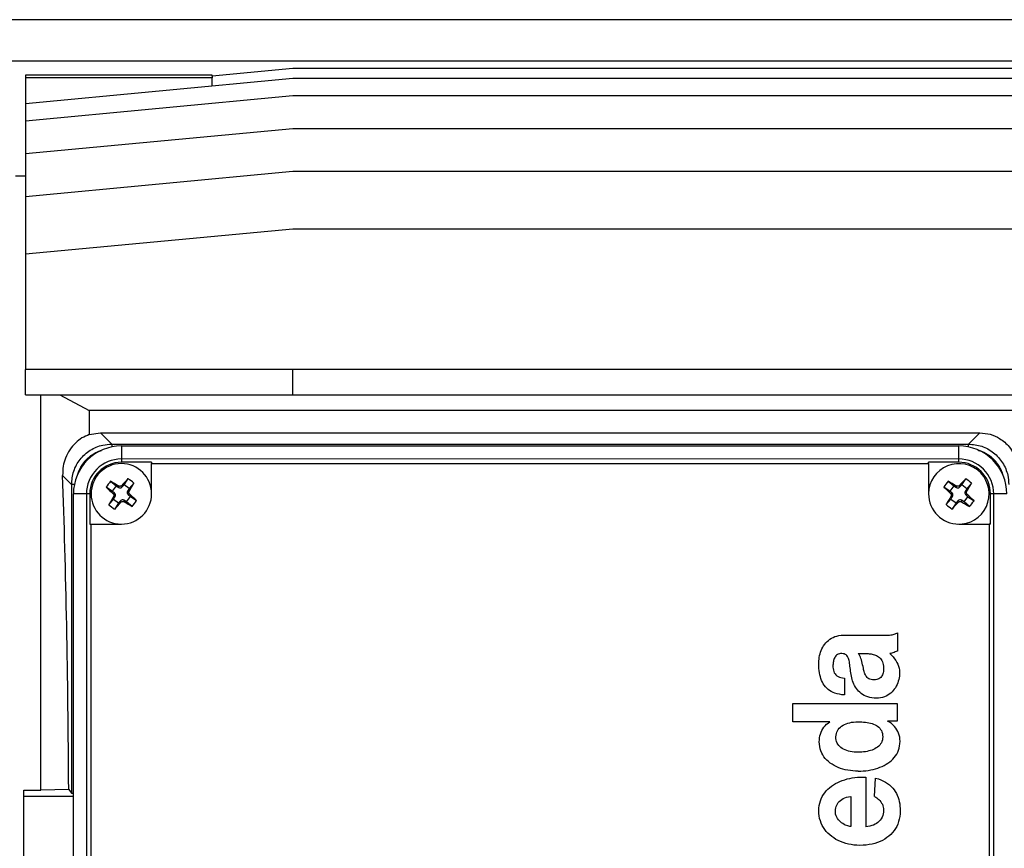
# Model space of a CAD drawing. Units: millimetres. Extents: x -4 to 213, y 0 to 297.
# Drawn here: x 72 to 92, y 84 to 100 of the extents above; entities that cross this region are included whole.
import ezdxf

# ---------------------------------------------------------------- set-up
doc = ezdxf.new("R2010")
doc.units = ezdxf.units.MM

msp = doc.modelspace()

# ---------------------------------------------------------------- linework, layer by layer
at = {"color": 7, "linetype": 'Continuous', "lineweight": 25}
for p, q in [((106.6216, 100.2395), (67.2216, 100.2395)), ((106.6216, 99.4195), (67.2216, 99.4195)), ((75.8216, 99.1395), (72.1216, 99.1395)), ((72.1216, 99.1395), (72.1216, 99.0852)), ((77.4216, 99.2737), (75.8216, 99.1227)), ((75.8216, 99.1227), (75.8216, 99.1395)), ((98.4216, 99.2737), (77.4216, 99.2737)), ((72.1216, 99.0852), (72.1216, 98.5742)), ((75.8216, 99.0852), (72.1216, 99.0852)), ((77.4216, 99.0742), (72.1216, 98.5742)), ((75.8216, 99.1227), (75.8216, 99.0996)), ((75.8216, 99.0996), (75.8216, 99.0852)), ((75.8216, 98.9233), (75.8216, 99.0852)), ((98.4216, 99.0742), (77.4216, 99.0742)), ((77.4216, 98.7272), (72.1216, 98.2272)), ((72.1216, 98.5742), (72.1216, 98.2272)), ((98.4216, 98.7272), (77.4216, 98.7272)), ((72.1216, 98.2272), (72.1216, 97.5791)), ((77.4216, 98.0791), (72.1216, 97.5791)), ((98.4216, 98.0791), (77.4216, 98.0791)), ((72.1216, 97.5791), (72.1216, 96.7309)), ((77.4216, 97.2309), (72.1216, 96.7309)), ((98.4216, 97.2309), (77.4216, 97.2309)), ((72.1216, 97.1395), (71.9216, 97.1395)), ((72.1216, 96.7309), (72.1216, 95.5905)), ((77.4216, 96.0905), (72.1216, 95.5905)), ((98.4216, 96.0905), (77.4216, 96.0905)), ((72.1216, 95.5905), (72.1216, 93.3045)), ((72.1216, 92.8045), (72.1216, 93.3045)), ((77.4216, 93.3045), (72.1216, 93.3045)), ((77.4216, 92.8045), (77.4216, 93.3045)), ((92.3793, 93.3045), (77.4216, 93.3045)), ((72.1216, 92.8045), (77.4216, 92.8045)), ((72.4216, 84.9663), (72.4216, 92.8045)), ((72.8038, 92.8045), (73.3832, 92.4953)), ((77.4216, 92.8045), (92.3793, 92.8045)), ((73.3832, 92.4953), (73.3832, 92.016)), ((102.4599, 92.4953), (73.3832, 92.4953)), ((73.3832, 92.016), (73.6093, 92.0506)), ((73.8323, 91.8276), (73.6093, 92.0506)), ((73.6093, 92.0506), (91.0338, 92.0506)), ((91.0338, 92.0506), (90.8108, 91.8276)), ((73.8323, 91.8276), (90.8108, 91.8276)), ((74.0206, 91.7905), (90.6206, 91.7905)), ((74.0206, 91.7905), (74.0206, 91.5318)), ((90.6206, 91.5317), (90.6206, 91.7905)), ((74.0206, 91.5318), (74.0206, 91.4667)), ((90.6206, 91.5317), (74.0206, 91.5318)), ((90.6206, 91.4667), (90.6206, 91.5317)), ((74.6206, 91.4667), (74.0206, 91.4667)), ((74.6205, 90.8405), (74.6206, 91.4405)), ((74.6206, 91.4667), (74.6206, 91.4405)), ((74.6206, 91.4405), (90.0206, 91.4405)), ((90.0206, 91.4405), (90.0206, 91.4667)), ((90.6206, 91.4667), (90.0206, 91.4667)), ((90.0206, 91.4405), (90.0206, 90.8405)), ((72.8569, 91.2053), (73.0334, 91.0287)), ((74.0746, 91.0205), (74.1531, 91.1422)), ((90.6765, 91.0199), (90.7563, 91.1407)), ((73.0334, 91.0287), (73.0334, 84.9108)), ((73.8405, 90.8945), (73.7189, 90.9731)), ((73.806, 91.0906), (73.9165, 90.9971)), ((73.9165, 90.9971), (73.8405, 90.8945)), ((73.9165, 90.9971), (73.9698, 90.9644)), ((73.9698, 90.9644), (73.9649, 90.9968)), ((74.0283, 91.0063), (74.0331, 90.9738)), ((74.0331, 90.9738), (74.0746, 91.0205)), ((74.1771, 90.9446), (74.0746, 91.0205)), ((74.1771, 90.9446), (74.1444, 90.8913)), ((74.2706, 91.0551), (74.1771, 90.9446)), ((90.4411, 90.8964), (90.3203, 90.9762)), ((90.4087, 91.0928), (90.5182, 90.9981)), ((90.5182, 90.9981), (90.4411, 90.8964)), ((90.5182, 90.9981), (90.5711, 90.9648)), ((90.5711, 90.9648), (90.5666, 90.9974)), ((90.63, 91.0061), (90.6345, 90.9736)), ((90.6345, 90.9736), (90.6765, 91.0199)), ((90.7782, 90.9429), (90.6765, 91.0199)), ((90.8729, 91.0524), (90.7782, 90.9429)), ((73.0705, 76.2405), (73.0705, 90.8405)), ((73.3293, 90.8405), (73.0705, 90.8405)), ((73.3293, 90.8405), (73.3293, 76.2405)), ((73.3943, 90.8405), (73.3293, 90.8405)), ((73.3943, 90.8405), (73.3943, 90.2405)), ((73.8873, 90.8531), (73.8405, 90.8945)), ((73.8548, 90.8482), (73.8873, 90.8531)), ((73.864, 90.7365), (73.8967, 90.7897)), ((73.8967, 90.7897), (73.8642, 90.7849)), ((74.1246, 90.684), (74.2006, 90.7865)), ((74.1444, 90.8913), (74.1769, 90.8961)), ((74.1863, 90.8328), (74.1538, 90.828)), ((74.1538, 90.828), (74.2006, 90.7865)), ((74.2006, 90.7865), (74.3222, 90.708)), ((90.4874, 90.8544), (90.4411, 90.8964)), ((90.4549, 90.85), (90.4874, 90.8544)), ((90.4629, 90.7381), (90.4962, 90.791)), ((90.4962, 90.791), (90.4636, 90.7865)), ((90.7229, 90.6829), (90.8, 90.7846)), ((90.7782, 90.9429), (90.7449, 90.8899)), ((90.7449, 90.8899), (90.7775, 90.8944)), ((90.7862, 90.831), (90.7537, 90.8265)), ((90.7537, 90.8265), (90.8, 90.7846)), ((90.8, 90.7846), (90.9208, 90.7048)), ((91.2468, 90.2405), (91.2468, 90.8405)), ((91.3118, 90.8405), (91.2468, 90.8405)), ((91.3118, 76.2405), (91.3118, 90.8405)), ((91.5706, 90.8405), (91.3118, 90.8405)), ((73.7705, 90.626), (73.864, 90.7365)), ((73.864, 90.7365), (73.9665, 90.6605)), ((73.9665, 90.6605), (73.888, 90.5389)), ((74.008, 90.7073), (73.9665, 90.6605)), ((74.0128, 90.6748), (74.008, 90.7073)), ((74.0713, 90.7167), (74.0762, 90.6842)), ((74.1246, 90.684), (74.0713, 90.7167)), ((74.2351, 90.5904), (74.1246, 90.684)), ((90.3682, 90.6286), (90.4629, 90.7381)), ((90.4629, 90.7381), (90.5646, 90.661)), ((90.5646, 90.661), (90.4848, 90.5402)), ((90.6066, 90.7074), (90.5646, 90.661)), ((90.6111, 90.6748), (90.6066, 90.7074)), ((90.67, 90.7161), (90.6745, 90.6836)), ((90.7229, 90.6829), (90.67, 90.7161)), ((90.8325, 90.5882), (90.7229, 90.6829)), ((73.3943, 90.2405), (73.4205, 90.2405)), ((73.4205, 76.8405), (73.4205, 90.2405)), ((73.4205, 90.2405), (74.0205, 90.2405)), ((90.6205, 90.2405), (91.2205, 90.2405)), ((91.2205, 90.2405), (91.2205, 76.8405)), ((91.2468, 90.2405), (91.2205, 90.2405)), ((88.164, 88.0114), (88.2024, 88.0232)), ((88.2024, 88.0232), (88.2434, 88.0319)), ((88.2434, 88.0319), (88.2869, 88.0373)), ((88.2869, 88.0373), (88.3331, 88.0391)), ((88.3331, 88.0391), (89.0652, 88.0391)), ((89.0652, 88.0391), (89.1108, 88.0377)), ((89.1108, 88.0377), (89.1496, 88.0374)), ((89.1496, 88.0374), (89.1849, 88.038)), ((89.1849, 88.038), (89.2169, 88.0394)), ((89.2169, 88.0394), (89.2461, 88.0417)), ((89.2461, 88.0417), (89.2725, 88.0448)), ((89.2725, 88.0448), (89.2964, 88.0486)), ((89.2964, 88.0486), (89.3182, 88.0531)), ((89.3182, 88.0531), (89.338, 88.0583)), ((89.338, 88.0583), (89.3561, 88.064)), ((89.3561, 88.064), (89.3728, 88.0703)), ((89.3728, 88.0703), (89.3882, 88.0772)), ((89.3882, 88.0772), (89.4028, 88.0845)), ((89.4028, 88.0845), (89.4028, 87.7219)), ((87.9224, 87.7987), (87.9405, 87.8293)), ((87.9405, 87.8293), (87.9607, 87.8586)), ((87.9607, 87.8586), (87.983, 87.8865)), ((87.983, 87.8865), (88.0075, 87.9127)), ((88.0075, 87.9127), (88.0342, 87.9371)), ((88.0342, 87.9371), (88.0631, 87.9593)), ((88.0631, 87.9593), (88.0944, 87.9793)), ((88.0944, 87.9793), (88.128, 87.9967)), ((88.128, 87.9967), (88.164, 88.0114)), ((87.8541, 87.5999), (87.8609, 87.6338)), ((87.8609, 87.6338), (87.8695, 87.6676)), ((87.8695, 87.6676), (87.8798, 87.7013)), ((87.8798, 87.7013), (87.8921, 87.7344)), ((87.8921, 87.7344), (87.9062, 87.767)), ((87.9062, 87.767), (87.9224, 87.7987)), ((88.1831, 87.6287), (88.171, 87.6131)), ((88.1971, 87.6425), (88.1831, 87.6287)), ((88.2131, 87.6543), (88.1971, 87.6425)), ((88.2314, 87.6637), (88.2131, 87.6543)), ((88.2519, 87.6706), (88.2314, 87.6637)), ((88.2749, 87.6745), (88.2519, 87.6706)), ((88.3014, 87.6751), (88.2749, 87.6745)), ((88.3266, 87.6724), (88.3014, 87.6751)), ((88.3488, 87.6669), (88.3266, 87.6724)), ((88.3683, 87.6586), (88.3488, 87.6669)), ((88.3851, 87.6477), (88.3683, 87.6586)), ((88.3997, 87.6343), (88.3851, 87.6477)), ((88.4121, 87.6185), (88.3997, 87.6343)), ((88.624, 87.6755), (88.7795, 87.6755)), ((88.6418, 87.6548), (88.624, 87.6755)), ((88.6566, 87.6318), (88.6418, 87.6548)), ((88.6694, 87.606), (88.6566, 87.6318)), ((88.7795, 87.6755), (88.7929, 87.6754)), ((88.7929, 87.6754), (88.8082, 87.675)), ((88.8082, 87.675), (88.825, 87.6742)), ((88.825, 87.6742), (88.8432, 87.6729)), ((88.8432, 87.6729), (88.8625, 87.6709)), ((88.8625, 87.6709), (88.8826, 87.668)), ((88.8826, 87.668), (88.9034, 87.6641)), ((88.9034, 87.6641), (88.9246, 87.659)), ((88.9246, 87.659), (88.946, 87.6527)), ((88.946, 87.6527), (88.9672, 87.6449)), ((88.9672, 87.6449), (88.9882, 87.6356)), ((88.9882, 87.6356), (89.0086, 87.6245)), ((89.271, 87.6772), (89.2497, 87.6746)), ((89.2497, 87.6746), (89.2879, 87.6406)), ((89.2927, 87.6825), (89.271, 87.6772)), ((89.2879, 87.6406), (89.3195, 87.6077)), ((89.3146, 87.6897), (89.2927, 87.6825)), ((89.3365, 87.698), (89.3146, 87.6897)), ((89.3581, 87.7065), (89.3365, 87.698)), ((89.3792, 87.7145), (89.3581, 87.7065)), ((89.4028, 87.7219), (89.3792, 87.7145)), ((87.8437, 87.4677), (87.8439, 87.5002)), ((87.8453, 87.4232), (87.8437, 87.4677)), ((87.8439, 87.5002), (87.8457, 87.5329)), ((87.8457, 87.5329), (87.8491, 87.5662)), ((87.8491, 87.5662), (87.8541, 87.5999)), ((88.1251, 87.4442), (88.1247, 87.4083)), ((88.1263, 87.4619), (88.1251, 87.4442)), ((88.1281, 87.4806), (88.1263, 87.4619)), ((88.1307, 87.5), (88.1281, 87.4806)), ((88.1343, 87.5197), (88.1307, 87.5)), ((88.1389, 87.5395), (88.1343, 87.5197)), ((88.1448, 87.559), (88.1389, 87.5395)), ((88.152, 87.578), (88.1448, 87.559)), ((88.1607, 87.5961), (88.152, 87.578)), ((88.171, 87.6131), (88.1607, 87.5961)), ((88.4227, 87.6005), (88.4121, 87.6185)), ((88.4316, 87.5805), (88.4227, 87.6005)), ((88.439, 87.5584), (88.4316, 87.5805)), ((88.4453, 87.5346), (88.439, 87.5584)), ((88.4506, 87.5091), (88.4453, 87.5346)), ((88.4551, 87.482), (88.4506, 87.5091)), ((88.4591, 87.4535), (88.4551, 87.482)), ((88.4627, 87.4237), (88.4591, 87.4535)), ((88.6805, 87.5778), (88.6694, 87.606)), ((88.6902, 87.5478), (88.6805, 87.5778)), ((88.6987, 87.5163), (88.6902, 87.5478)), ((88.7064, 87.4837), (88.6987, 87.5163)), ((88.7136, 87.4505), (88.7064, 87.4837)), ((88.7205, 87.417), (88.7136, 87.4505)), ((89.0086, 87.6245), (89.0282, 87.6115)), ((89.0282, 87.6115), (89.0467, 87.5966)), ((89.0467, 87.5966), (89.064, 87.5794)), ((89.064, 87.5794), (89.0797, 87.56)), ((89.0797, 87.56), (89.0937, 87.5381)), ((89.0937, 87.5381), (89.1057, 87.5136)), ((89.1057, 87.5136), (89.1155, 87.4863)), ((89.1155, 87.4863), (89.1228, 87.4562)), ((89.1228, 87.4562), (89.1273, 87.423)), ((89.3195, 87.6077), (89.3475, 87.5733)), ((89.3475, 87.5733), (89.3719, 87.5378)), ((89.3719, 87.5378), (89.3927, 87.501)), ((89.3927, 87.501), (89.41, 87.463)), ((89.41, 87.463), (89.4238, 87.424)), ((87.8482, 87.3795), (87.8453, 87.4232)), ((87.8526, 87.337), (87.8482, 87.3795)), ((87.8586, 87.2955), (87.8526, 87.337)), ((87.8663, 87.2553), (87.8586, 87.2955)), ((87.8758, 87.2165), (87.8663, 87.2553)), ((88.1247, 87.4083), (88.1272, 87.3762)), ((88.1272, 87.3762), (88.1325, 87.3464)), ((88.1325, 87.3464), (88.1407, 87.3192)), ((88.1407, 87.3192), (88.1518, 87.2943)), ((88.1518, 87.2943), (88.1659, 87.272)), ((88.1659, 87.272), (88.1831, 87.2522)), ((88.1831, 87.2522), (88.2032, 87.2349)), ((88.2032, 87.2349), (88.2265, 87.2202)), ((88.4663, 87.3927), (88.4627, 87.4237)), ((88.4701, 87.3607), (88.4663, 87.3927)), ((88.4741, 87.3279), (88.4701, 87.3607)), ((88.4788, 87.2943), (88.4741, 87.3279)), ((88.4845, 87.2588), (88.4788, 87.2943)), ((88.4902, 87.2271), (88.4845, 87.2588)), ((88.7274, 87.3836), (88.7205, 87.417)), ((88.7328, 87.361), (88.7274, 87.3836)), ((88.7385, 87.3388), (88.7328, 87.361)), ((88.7446, 87.3169), (88.7385, 87.3388)), ((88.7514, 87.2954), (88.7446, 87.3169)), ((88.7592, 87.2746), (88.7514, 87.2954)), ((88.7681, 87.2547), (88.7592, 87.2746)), ((88.7783, 87.236), (88.7681, 87.2547)), ((88.7902, 87.2186), (88.7783, 87.236)), ((89.0961, 87.2357), (89.0846, 87.2183)), ((89.1057, 87.2545), (89.0961, 87.2357)), ((89.1134, 87.2746), (89.1057, 87.2545)), ((89.1193, 87.2956), (89.1134, 87.2746)), ((89.1238, 87.3175), (89.1193, 87.2956)), ((89.1267, 87.34), (89.1238, 87.3175)), ((89.1284, 87.3629), (89.1267, 87.34)), ((89.1273, 87.423), (89.1289, 87.386)), ((89.1289, 87.386), (89.1284, 87.3629)), ((89.4238, 87.424), (89.434, 87.384)), ((89.434, 87.384), (89.4408, 87.3431)), ((89.4408, 87.3431), (89.444, 87.3013)), ((89.4439, 87.2588), (89.4412, 87.2246)), ((89.444, 87.3013), (89.4439, 87.2588)), ((87.8872, 87.1791), (87.8758, 87.2165)), ((87.9005, 87.1432), (87.8872, 87.1791)), ((87.916, 87.109), (87.9005, 87.1432)), ((87.9336, 87.0765), (87.916, 87.109)), ((87.9535, 87.0458), (87.9336, 87.0765)), ((87.9758, 87.017), (87.9535, 87.0458)), ((88.2265, 87.2202), (88.253, 87.2081)), ((88.253, 87.2081), (88.2826, 87.1985)), ((88.2826, 87.1985), (88.3155, 87.1916)), ((88.3155, 87.1916), (88.3517, 87.1874)), ((88.3517, 87.1874), (88.3517, 86.856)), ((88.4972, 87.1952), (88.4902, 87.2271)), ((88.5055, 87.1634), (88.4972, 87.1952)), ((88.5153, 87.1318), (88.5055, 87.1634)), ((88.5267, 87.1006), (88.5153, 87.1318)), ((88.5397, 87.07), (88.5267, 87.1006)), ((88.5544, 87.04), (88.5397, 87.07)), ((88.5709, 87.0109), (88.5544, 87.04)), ((88.8038, 87.2028), (88.7902, 87.2186)), ((88.8194, 87.1888), (88.8038, 87.2028)), ((88.8373, 87.1768), (88.8194, 87.1888)), ((88.8576, 87.1671), (88.8373, 87.1768)), ((88.8805, 87.1599), (88.8576, 87.1671)), ((88.9063, 87.1555), (88.8805, 87.1599)), ((88.9352, 87.1539), (88.9063, 87.1555)), ((88.9657, 87.1555), (88.9352, 87.1539)), ((88.9921, 87.16), (88.9657, 87.1555)), ((89.0157, 87.1672), (88.9921, 87.16)), ((89.0366, 87.1768), (89.0157, 87.1672)), ((89.055, 87.1887), (89.0366, 87.1768)), ((89.0709, 87.2026), (89.055, 87.1887)), ((89.0846, 87.2183), (89.0709, 87.2026)), ((89.3949, 87.0605), (89.3791, 87.029)), ((89.4085, 87.0927), (89.3949, 87.0605)), ((89.42, 87.1254), (89.4085, 87.0927)), ((89.4293, 87.1585), (89.42, 87.1254)), ((89.4363, 87.1916), (89.4293, 87.1585)), ((89.4412, 87.2246), (89.4363, 87.1916)), ((88.0005, 86.9902), (87.9758, 87.017)), ((88.0279, 86.9656), (88.0005, 86.9902)), ((88.0579, 86.9431), (88.0279, 86.9656)), ((88.0907, 86.923), (88.0579, 86.9431)), ((88.1263, 86.9053), (88.0907, 86.923)), ((88.1649, 86.89), (88.1263, 86.9053)), ((88.2066, 86.8774), (88.1649, 86.89)), ((88.2514, 86.8675), (88.2066, 86.8774)), ((88.2995, 86.8603), (88.2514, 86.8675)), ((88.3517, 86.856), (88.2995, 86.8603)), ((88.5894, 86.9829), (88.5709, 87.0109)), ((88.6097, 86.9561), (88.5894, 86.9829)), ((88.6321, 86.9307), (88.6097, 86.9561)), ((88.6567, 86.9068), (88.6321, 86.9307)), ((88.6834, 86.8847), (88.6567, 86.9068)), ((88.7125, 86.8644), (88.6834, 86.8847)), ((88.7439, 86.8462), (88.7125, 86.8644)), ((88.7778, 86.8302), (88.7439, 86.8462)), ((89.2107, 86.8484), (89.1785, 86.8309)), ((89.2408, 86.8683), (89.2107, 86.8484)), ((89.269, 86.8906), (89.2408, 86.8683)), ((89.2952, 86.915), (89.269, 86.8906)), ((89.3193, 86.9413), (89.2952, 86.915)), ((89.3413, 86.9692), (89.3193, 86.9413)), ((89.3613, 86.9985), (89.3413, 86.9692)), ((89.3791, 87.029), (89.3613, 86.9985)), ((87.3315, 86.3203), (87.3315, 86.6843)), ((87.3315, 86.6843), (89.399, 86.6843)), ((88.8142, 86.8167), (88.7778, 86.8302)), ((88.8533, 86.8057), (88.8142, 86.8167)), ((88.8951, 86.7974), (88.8533, 86.8057)), ((88.9396, 86.792), (88.8951, 86.7974)), ((88.9888, 86.7897), (88.9396, 86.792)), ((89.0306, 86.7911), (88.9888, 86.7897)), ((89.0704, 86.7961), (89.0306, 86.7911)), ((89.1084, 86.8046), (89.0704, 86.7961)), ((89.1444, 86.8163), (89.1084, 86.8046)), ((89.1785, 86.8309), (89.1444, 86.8163)), ((89.399, 86.6843), (89.399, 86.3356)), ((88.066, 86.3203), (87.3315, 86.3203)), ((87.9698, 86.2455), (87.9983, 86.2729)), ((87.9983, 86.2729), (88.0304, 86.2979)), ((88.0304, 86.2979), (88.066, 86.3203)), ((88.3245, 86.2542), (88.3544, 86.2699)), ((88.3544, 86.2699), (88.3865, 86.2837)), ((88.3865, 86.2837), (88.4207, 86.2953)), ((88.4207, 86.2953), (88.4569, 86.305)), ((88.4569, 86.305), (88.495, 86.3125)), ((88.495, 86.3125), (88.5347, 86.318)), ((88.5347, 86.318), (88.5759, 86.3213)), ((88.5759, 86.3213), (88.6211, 86.3226)), ((88.6211, 86.3226), (88.6584, 86.3221)), ((88.6584, 86.3221), (88.6954, 86.3207)), ((88.6954, 86.3207), (88.7319, 86.3182)), ((88.7319, 86.3182), (88.7678, 86.3146)), ((88.7678, 86.3146), (88.8028, 86.3098)), ((88.8028, 86.3098), (88.8369, 86.3036)), ((88.8369, 86.3036), (88.8698, 86.296)), ((88.8698, 86.296), (88.9013, 86.2868)), ((88.9013, 86.2868), (88.9313, 86.2761)), ((88.9313, 86.2761), (88.9596, 86.2637)), ((88.9596, 86.2637), (88.9861, 86.2495)), ((89.2463, 86.3122), (89.2052, 86.3356)), ((89.399, 86.3356), (89.2052, 86.3356)), ((89.2821, 86.2874), (89.2463, 86.3122)), ((89.3146, 86.2603), (89.2821, 86.2874)), ((89.3438, 86.231), (89.3146, 86.2603)), ((87.8664, 86.0434), (87.876, 86.0804)), ((87.876, 86.0804), (87.8885, 86.1164)), ((87.8885, 86.1164), (87.904, 86.1512)), ((87.904, 86.1512), (87.9227, 86.1844)), ((87.9227, 86.1844), (87.9446, 86.2159)), ((87.9446, 86.2159), (87.9698, 86.2455)), ((88.1857, 86.0581), (88.192, 86.0892)), ((88.192, 86.0892), (88.2017, 86.1185)), ((88.2017, 86.1185), (88.2148, 86.1459)), ((88.2148, 86.1459), (88.231, 86.1714)), ((88.231, 86.1714), (88.2502, 86.195)), ((88.2502, 86.195), (88.2723, 86.2167)), ((88.2723, 86.2167), (88.2971, 86.2364)), ((88.2971, 86.2364), (88.3245, 86.2542)), ((88.9861, 86.2495), (89.0105, 86.2334)), ((89.0105, 86.2334), (89.0327, 86.2153)), ((89.0327, 86.2153), (89.0525, 86.1952)), ((89.0525, 86.1952), (89.0697, 86.1729)), ((89.0697, 86.1729), (89.0843, 86.1484)), ((89.0843, 86.1484), (89.0959, 86.1215)), ((89.0959, 86.1215), (89.1044, 86.0922)), ((89.1044, 86.0922), (89.1097, 86.0604)), ((89.3696, 86.1997), (89.3438, 86.231)), ((89.392, 86.1665), (89.3696, 86.1997)), ((89.411, 86.1315), (89.392, 86.1665)), ((89.4266, 86.095), (89.411, 86.1315)), ((89.4388, 86.0571), (89.4266, 86.095)), ((87.8543, 85.9284), (87.8557, 85.9673)), ((87.8564, 85.8791), (87.8543, 85.9284)), ((87.8557, 85.9673), (87.8596, 86.0056)), ((87.8624, 85.8319), (87.8564, 85.8791)), ((87.8596, 86.0056), (87.8664, 86.0434)), ((88.1831, 86.0251), (88.1857, 86.0581)), ((88.1842, 85.9899), (88.1831, 86.0251)), ((88.1889, 85.9583), (88.1842, 85.9899)), ((88.197, 85.9289), (88.1889, 85.9583)), ((88.2084, 85.9014), (88.197, 85.9289)), ((88.2229, 85.876), (88.2084, 85.9014)), ((88.2403, 85.8525), (88.2229, 85.876)), ((89.069, 85.8833), (89.0515, 85.8608)), ((89.0838, 85.9077), (89.069, 85.8833)), ((89.0957, 85.934), (89.0838, 85.9077)), ((89.1044, 85.9623), (89.0957, 85.934)), ((89.1097, 85.9927), (89.1044, 85.9623)), ((89.1097, 86.0604), (89.1115, 86.0251)), ((89.1115, 86.0251), (89.1097, 85.9927)), ((89.4475, 86.0178), (89.4388, 86.0571)), ((89.4466, 85.8431), (89.4524, 85.8877)), ((89.4527, 85.9774), (89.4475, 86.0178)), ((89.4524, 85.8877), (89.4545, 85.9361)), ((89.4545, 85.9361), (89.4527, 85.9774)), ((87.8722, 85.7868), (87.8624, 85.8319)), ((87.8857, 85.744), (87.8722, 85.7868)), ((87.9027, 85.7033), (87.8857, 85.744)), ((87.923, 85.6648), (87.9027, 85.7033)), ((88.2605, 85.831), (88.2403, 85.8525)), ((88.2834, 85.8115), (88.2605, 85.831)), ((88.3087, 85.7939), (88.2834, 85.8115)), ((88.3364, 85.7782), (88.3087, 85.7939)), ((88.3663, 85.7645), (88.3364, 85.7782)), ((88.3982, 85.7526), (88.3663, 85.7645)), ((88.4321, 85.7426), (88.3982, 85.7526)), ((88.4676, 85.7344), (88.4321, 85.7426)), ((88.5047, 85.7281), (88.4676, 85.7344)), ((88.5433, 85.7236), (88.5047, 85.7281)), ((88.5832, 85.721), (88.5433, 85.7236)), ((88.6241, 85.7201), (88.5832, 85.721)), ((88.6615, 85.7207), (88.6241, 85.7201)), ((88.6971, 85.7227), (88.6615, 85.7207)), ((88.7325, 85.7259), (88.6971, 85.7227)), ((88.7675, 85.7305), (88.7325, 85.7259)), ((88.8019, 85.7365), (88.7675, 85.7305)), ((88.8354, 85.7439), (88.8019, 85.7365)), ((88.868, 85.7528), (88.8354, 85.7439)), ((88.8993, 85.7633), (88.868, 85.7528)), ((88.9293, 85.7753), (88.8993, 85.7633)), ((88.9577, 85.789), (88.9293, 85.7753)), ((88.9843, 85.8043), (88.9577, 85.789)), ((89.0089, 85.8214), (88.9843, 85.8043)), ((89.0314, 85.8402), (89.0089, 85.8214)), ((89.0515, 85.8608), (89.0314, 85.8402)), ((89.3666, 85.6493), (89.3888, 85.6842)), ((89.3888, 85.6842), (89.4081, 85.721)), ((89.4081, 85.721), (89.4243, 85.7598)), ((89.4243, 85.7598), (89.4371, 85.8005)), ((89.4371, 85.8005), (89.4466, 85.8431)), ((87.9465, 85.6285), (87.923, 85.6648)), ((87.9731, 85.5943), (87.9465, 85.6285)), ((88.0024, 85.5624), (87.9731, 85.5943)), ((88.0346, 85.5326), (88.0024, 85.5624)), ((88.0692, 85.505), (88.0346, 85.5326)), ((88.1063, 85.4796), (88.0692, 85.505)), ((88.1456, 85.4564), (88.1063, 85.4796)), ((89.1396, 85.4585), (89.1786, 85.4801)), ((89.1786, 85.4801), (89.2156, 85.5035)), ((89.2156, 85.5035), (89.2506, 85.5288)), ((89.2506, 85.5288), (89.2833, 85.5561)), ((89.2833, 85.5561), (89.3136, 85.5852)), ((89.3136, 85.5852), (89.3414, 85.6163)), ((89.3414, 85.6163), (89.3666, 85.6493)), ((88.1869, 85.4354), (88.1456, 85.4564)), ((88.2302, 85.4166), (88.1869, 85.4354)), ((88.2752, 85.4), (88.2302, 85.4166)), ((88.3219, 85.3856), (88.2752, 85.4)), ((88.37, 85.3734), (88.3219, 85.3856)), ((88.4194, 85.3635), (88.37, 85.3734)), ((88.4699, 85.3557), (88.4194, 85.3635)), ((88.5214, 85.3501), (88.4699, 85.3557)), ((88.5736, 85.3468), (88.5214, 85.3501)), ((88.6268, 85.3457), (88.5736, 85.3468)), ((88.6268, 85.3457), (88.677, 85.3466)), ((88.677, 85.3466), (88.7269, 85.3494)), ((88.7269, 85.3494), (88.7765, 85.354)), ((88.7765, 85.354), (88.8255, 85.3605)), ((88.8255, 85.3605), (88.8737, 85.3689)), ((88.8737, 85.3689), (88.9211, 85.3791)), ((88.9211, 85.3791), (88.9674, 85.3912)), ((88.9674, 85.3912), (89.0126, 85.4052)), ((89.0126, 85.4052), (89.0565, 85.4211)), ((89.0565, 85.4211), (89.0989, 85.4389)), ((89.0989, 85.4389), (89.1396, 85.4585)), ((88.134, 85.0726), (88.1752, 85.0975)), ((88.1752, 85.0975), (88.2183, 85.1201)), ((88.2183, 85.1201), (88.2632, 85.1406)), ((88.2632, 85.1406), (88.3096, 85.1589)), ((88.3096, 85.1589), (88.3576, 85.1751)), ((88.3576, 85.1751), (88.4067, 85.189)), ((88.4067, 85.189), (88.4571, 85.2007)), ((88.4571, 85.2007), (88.5083, 85.2102)), ((88.5083, 85.2102), (88.5604, 85.2174)), ((88.5604, 85.2174), (88.6132, 85.2224)), ((88.6132, 85.2224), (88.6665, 85.2251)), ((88.6665, 85.2251), (88.7201, 85.2256)), ((88.7201, 85.2256), (88.7738, 85.2237)), ((88.7738, 85.2237), (88.7738, 84.2421)), ((88.9508, 84.8412), (88.9694, 85.2083)), ((88.9694, 85.2083), (89.0254, 85.1903)), ((89.0254, 85.1903), (89.0763, 85.1705)), ((89.0763, 85.1705), (89.1235, 85.1485)), ((89.1235, 85.1485), (89.1672, 85.1245)), ((89.1672, 85.1245), (89.2074, 85.0985)), ((89.2074, 85.0985), (89.2444, 85.0705)), ((72.0896, 84.9663), (72.4216, 84.9663)), ((72.0896, 84.8395), (72.0896, 84.9663)), ((72.9763, 84.9792), (72.4216, 84.9663)), ((72.9763, 84.9792), (73.0334, 84.9108)), ((73.0334, 84.9108), (73.0705, 84.9086)), ((87.9357, 84.8792), (87.9622, 84.9167)), ((87.9622, 84.9167), (87.9915, 84.9521)), ((87.9915, 84.9521), (88.0234, 84.9854)), ((88.0234, 84.9854), (88.058, 85.0166)), ((88.058, 85.0166), (88.0949, 85.0457)), ((88.0949, 85.0457), (88.134, 85.0726)), ((89.2444, 85.0705), (89.278, 85.0406)), ((89.278, 85.0406), (89.3085, 85.0089)), ((89.3085, 85.0089), (89.3359, 84.9754)), ((89.3359, 84.9754), (89.3603, 84.9403)), ((89.3603, 84.9403), (89.3817, 84.9035)), ((89.3817, 84.9035), (89.4003, 84.8652)), ((72.0896, 82.2395), (72.0896, 84.8395)), ((73.0705, 84.8395), (72.0896, 84.8395)), ((87.8518, 84.6611), (87.8616, 84.7088)), ((87.8616, 84.7088), (87.8751, 84.7545)), ((87.8751, 84.7545), (87.892, 84.7981)), ((87.892, 84.7981), (87.9123, 84.8397)), ((87.9123, 84.8397), (87.9357, 84.8792)), ((88.1987, 84.6723), (88.2124, 84.6981)), ((88.2124, 84.6981), (88.2291, 84.722)), ((88.2291, 84.722), (88.2488, 84.7441)), ((88.2488, 84.7441), (88.2717, 84.7644)), ((88.2717, 84.7644), (88.2977, 84.7827)), ((88.2977, 84.7827), (88.327, 84.7991)), ((88.327, 84.7991), (88.3597, 84.8136)), ((88.3597, 84.8136), (88.3958, 84.826)), ((88.3958, 84.826), (88.4354, 84.8364)), ((88.4354, 84.8364), (88.4808, 84.8451)), ((88.4808, 84.8451), (88.4808, 84.2452)), ((88.9508, 84.8412), (88.9725, 84.8297)), ((88.9725, 84.8297), (88.9943, 84.8156)), ((88.9943, 84.8156), (89.0157, 84.799)), ((89.0157, 84.799), (89.0363, 84.7802)), ((89.0363, 84.7802), (89.0558, 84.7594)), ((89.0558, 84.7594), (89.0738, 84.7368)), ((89.0738, 84.7368), (89.0899, 84.7125)), ((89.0899, 84.7125), (89.1038, 84.6868)), ((89.4003, 84.8652), (89.4162, 84.8254)), ((89.4162, 84.8254), (89.4294, 84.7842)), ((89.4294, 84.7842), (89.44, 84.7416)), ((89.44, 84.7416), (89.4481, 84.6977)), ((87.8436, 84.5589), (87.8457, 84.6114)), ((87.8456, 84.5066), (87.8436, 84.5589)), ((87.8516, 84.4558), (87.8456, 84.5066)), ((87.8457, 84.6114), (87.8518, 84.6611)), ((88.1722, 84.5517), (88.1748, 84.5844)), ((88.1732, 84.5194), (88.1722, 84.5517)), ((88.1783, 84.4887), (88.1732, 84.5194)), ((88.1748, 84.5844), (88.18, 84.6154)), ((88.18, 84.6154), (88.1879, 84.6447)), ((88.1879, 84.6447), (88.1987, 84.6723)), ((89.1038, 84.6868), (89.1151, 84.6599)), ((89.1151, 84.6599), (89.1234, 84.632)), ((89.1265, 84.5336), (89.12, 84.4975)), ((89.1234, 84.632), (89.1284, 84.6033)), ((89.1296, 84.5719), (89.1265, 84.5336)), ((89.1284, 84.6033), (89.1296, 84.5719)), ((89.4481, 84.6977), (89.4537, 84.6526)), ((89.4537, 84.6526), (89.4571, 84.6063)), ((89.4582, 84.5589), (89.4561, 84.5016)), ((89.4571, 84.6063), (89.4582, 84.5589)), ((87.8614, 84.4066), (87.8516, 84.4558)), ((87.8749, 84.3591), (87.8614, 84.4066)), ((87.8919, 84.3133), (87.8749, 84.3591)), ((87.9123, 84.2694), (87.8919, 84.3133)), ((88.1872, 84.4596), (88.1783, 84.4887)), ((88.1994, 84.4321), (88.1872, 84.4596)), ((88.2145, 84.4064), (88.1994, 84.4321)), ((88.2322, 84.3823), (88.2145, 84.4064)), ((88.252, 84.3601), (88.2322, 84.3823)), ((88.2735, 84.3396), (88.252, 84.3601)), ((88.2965, 84.3211), (88.2735, 84.3396)), ((88.3203, 84.3044), (88.2965, 84.3211)), ((88.9886, 84.3086), (88.9589, 84.2912)), ((89.0158, 84.3285), (88.9886, 84.3086)), ((89.0404, 84.3508), (89.0158, 84.3285)), ((89.0623, 84.3755), (89.0404, 84.3508)), ((89.0813, 84.4025), (89.0623, 84.3755)), ((89.0973, 84.4319), (89.0813, 84.4025)), ((89.1103, 84.4636), (89.0973, 84.4319)), ((89.12, 84.4975), (89.1103, 84.4636)), ((89.4265, 84.3441), (89.4093, 84.296)), ((89.4402, 84.3945), (89.4265, 84.3441)), ((89.4501, 84.447), (89.4402, 84.3945)), ((89.4561, 84.5016), (89.4501, 84.447)), ((87.9361, 84.2274), (87.9123, 84.2694)), ((87.963, 84.1874), (87.9361, 84.2274)), ((87.9929, 84.1494), (87.963, 84.1874)), ((88.0258, 84.1135), (87.9929, 84.1494)), ((88.0614, 84.0799), (88.0258, 84.1135)), ((88.3448, 84.2897), (88.3203, 84.3044)), ((88.3693, 84.277), (88.3448, 84.2897)), ((88.3937, 84.2664), (88.3693, 84.277)), ((88.4174, 84.2578), (88.3937, 84.2664)), ((88.4401, 84.2514), (88.4174, 84.2578)), ((88.4613, 84.2472), (88.4401, 84.2514)), ((88.4808, 84.2452), (88.4613, 84.2472)), ((88.817, 84.2469), (88.7738, 84.2421)), ((88.8557, 84.2541), (88.817, 84.2469)), ((88.8923, 84.2639), (88.8557, 84.2541)), ((88.9267, 84.2762), (88.8923, 84.2639)), ((88.9589, 84.2912), (88.9267, 84.2762)), ((89.3057, 84.127), (89.2718, 84.0908)), ((89.3366, 84.1656), (89.3057, 84.127)), ((89.3642, 84.2067), (89.3366, 84.1656)), ((89.3884, 84.2502), (89.3642, 84.2067)), ((89.4093, 84.296), (89.3884, 84.2502)), ((88.0996, 84.0485), (88.0614, 84.0799)), ((88.1404, 84.0194), (88.0996, 84.0485)), ((88.1836, 83.9927), (88.1404, 84.0194)), ((88.2289, 83.9686), (88.1836, 83.9927)), ((88.2765, 83.947), (88.2289, 83.9686)), ((88.326, 83.928), (88.2765, 83.947)), ((88.3773, 83.9117), (88.326, 83.928)), ((89.0085, 83.9298), (88.9557, 83.9128)), ((89.059, 83.9497), (89.0085, 83.9298)), ((89.1069, 83.9725), (89.059, 83.9497)), ((89.1523, 83.998), (89.1069, 83.9725)), ((89.195, 84.0263), (89.1523, 83.998)), ((89.2348, 84.0572), (89.195, 84.0263)), ((89.2718, 84.0908), (89.2348, 84.0572)), ((88.4304, 83.8982), (88.3773, 83.9117)), ((88.4851, 83.8876), (88.4304, 83.8982)), ((88.5412, 83.8798), (88.4851, 83.8876)), ((88.5987, 83.8751), (88.5412, 83.8798)), ((88.6596, 83.8734), (88.5987, 83.8751)), ((88.7227, 83.875), (88.6596, 83.8734)), ((88.784, 83.8798), (88.7227, 83.875)), ((88.8433, 83.8878), (88.784, 83.8798)), ((88.9006, 83.8988), (88.8433, 83.8878)), ((88.9557, 83.9128), (88.9006, 83.8988))]:
    msp.add_line(p, q, dxfattribs=at)
at = {"color": 8, "linetype": 'Continuous', "lineweight": 25}
for p, q in [((73.8323, 91.8276), (73.8323, 91.7717)), ((90.8108, 91.7712), (90.8108, 91.8276)), ((73.0894, 91.0287), (73.0334, 91.0287))]:
    msp.add_line(p, q, dxfattribs=at)
at = {"color": 7, "linetype": 'Continuous', "lineweight": 25}
for centre, radius, start, end in [((74.0205, 90.8405), 0.95, 89.99986, 179.99988), ((90.6206, 90.8405), 0.95, 359.99986, 89.9999), ((74.0205, 90.8405), 0.6913, 89.99983, 179.99986), ((90.6206, 90.8405), 0.6913, 359.99983, 89.99988), ((74.0205, 90.8405), 0.6262, 89.99986, 179.99986), ((74.0206, 90.8405), 0.6, 0.21327, 270), ((90.6206, 90.8405), 0.6, 267.30882, 180), ((90.6206, 90.8405), 0.6262, 359.99986, 89.99987), ((82.9525, 82.937), 12.0314, 137.00147, 137.88028), ((72.9199, 89.3555), 2.171, 51.52463, 55.38614), ((99.4683, 82.8429), 12.0314, 136.39505, 137.27386), ((89.5042, 89.3672), 2.171, 50.91821, 54.77973), ((75.5056, 89.7398), 2.171, 141.52463, 145.38614), ((81.924, 99.7724), 12.0314, 227.00147, 227.88028), ((67.7738, 80.6807), 12.0314, 59.0305, 59.9093), ((63.8607, 97.0872), 12.0314, 329.0305, 329.9093), ((92.0939, 89.7242), 2.171, 140.91821, 144.77972), ((98.6181, 99.6883), 12.0314, 226.39505, 227.27386), ((84.2666, 80.7473), 12.0314, 58.42408, 59.30288), ((80.5274, 97.1944), 12.0314, 328.42408, 329.30288), ((84.1804, 84.5938), 12.0314, 149.0305, 149.9093), ((74.0205, 90.8405), 0.6, 269.99985, 359.99984), ((66.1171, 81.9086), 12.0314, 47.00147, 47.88028), ((90.6206, 90.8405), 0.6, 179.99987, 269.99986), ((100.7137, 84.4866), 12.0314, 148.42408, 149.30288), ((82.623, 81.9927), 12.0314, 46.39505, 47.27386), ((75.1212, 92.3256), 2.171, 231.52463, 235.38614), ((65.0886, 98.744), 12.0314, 317.00147, 317.88028), ((80.2673, 101.0004), 12.0314, 239.0305, 239.9093), ((72.5355, 91.9412), 2.171, 321.52463, 325.38614), ((91.7369, 92.3138), 2.171, 230.91821, 234.77972), ((81.7728, 98.838), 12.0314, 316.39505, 317.27386), ((96.9745, 100.9337), 12.0314, 238.42408, 239.30288), ((89.1472, 91.9568), 2.171, 320.91821, 324.77972)]:
    msp.add_arc(centre, radius, start, end, dxfattribs=at)
for centre, major_axis, ratio, start_param, end_param in [((73.8391, 91.0219), (0.4963, -0.4963), 0.9972647, 2.8422413, 3.4411377), ((90.804, 91.0219), (-0.4963, -0.4963), 0.9972647, 2.8128304, 3.4595806), ((72.2646, 83.5395), (0, 13.6547), 0.0524173, 4.8180206, 5.3084709), ((73.9958, 91.0073), (-0.0074, 0.0498), 0.9935413, 2.4466497, 3.8365356), ((90.5975, 91.0075), (-0.0069, 0.0499), 0.9935413, 2.4466497, 3.8365356), ((73.8538, 90.8157), (-0.0498, -0.0074), 0.9935413, 2.4466497, 3.8365356), ((74.1873, 90.8653), (0.0498, 0.0074), 0.9935413, 2.4466497, 3.8365356), ((90.4535, 90.8175), (-0.0499, -0.0069), 0.9935413, 2.4466497, 3.8365356), ((90.7876, 90.8635), (0.0499, 0.0069), 0.9935413, 2.4466497, 3.8365356), ((74.0453, 90.6737), (0.0074, -0.0498), 0.9935413, 2.4466497, 3.8365356), ((90.6436, 90.6734), (0.0069, -0.0499), 0.9935413, 2.4466497, 3.8365356)]:
    msp.add_ellipse(centre, major_axis=major_axis, ratio=ratio, start_param=start_param, end_param=end_param, dxfattribs=at)
for points, knots in [([(73.3832, 92.016), (73.3339, 91.9952), (73.2339, 91.9528), (73.1051, 91.8504), (72.993, 91.7183), (72.9118, 91.5601), (72.8616, 91.3881), (72.8585, 91.2668), (72.8569, 91.2053)], [0, 0, 0, 0, 0.149582, 0.3038299, 0.4832378, 0.667842, 0.8316386, 1, 1, 1, 1]), ([(91.0338, 92.0506), (91.1052, 92.0447), (91.2478, 92.0328), (91.4551, 91.9349), (91.6071, 91.7989), (91.708, 91.644), (91.786, 91.4602), (91.7938, 91.3136), (91.799, 91.218)], [0, 0, 0, 0, 0.1481842, 0.2958509, 0.4942641, 0.6247988, 0.7554648, 1, 1, 1, 1]), ([(73.0334, 91.0287), (73.0421, 91.1178), (73.0595, 91.2959), (73.1953, 91.5345), (73.3965, 91.7158), (73.6219, 91.8134), (73.7719, 91.8235), (73.8323, 91.8276)], [0, 0, 0, 0, 0.2129241, 0.425858, 0.6405261, 0.8550597, 1, 1, 1, 1]), ([(90.8108, 91.8276), (90.8999, 91.8189), (91.078, 91.8015), (91.3166, 91.6657), (91.4979, 91.4646), (91.5955, 91.2391), (91.6056, 91.0892), (91.6097, 91.0287)], [0, 0, 0, 0, 0.2129241, 0.425858, 0.6405261, 0.8550597, 1, 1, 1, 1]), ([(73.1544, 91.2192), (73.1548, 91.2204), (73.1566, 91.227), (73.1601, 91.2387), (73.1651, 91.2543), (73.1706, 91.2698), (73.1763, 91.2851), (73.1825, 91.3003), (73.1911, 91.3204), (73.2005, 91.3402), (73.2105, 91.3596), (73.2184, 91.374), (73.2266, 91.3882), (73.2351, 91.4022), (73.244, 91.416), (73.2532, 91.4296), (73.2626, 91.443), (73.2724, 91.4561), (73.2825, 91.469), (73.2929, 91.4817), (73.3036, 91.4942), (73.3146, 91.5064), (73.3259, 91.5183), (73.3374, 91.5299), (73.3492, 91.5413), (73.3613, 91.5524), (73.3736, 91.5633), (73.3904, 91.5773), (73.4076, 91.5907), (73.4253, 91.6036), (73.4388, 91.6129), (73.4525, 91.6219), (73.4664, 91.6306), (73.4805, 91.6389), (73.4948, 91.647), (73.5093, 91.6546), (73.524, 91.662), (73.5388, 91.669), (73.5538, 91.6756), (73.5689, 91.6819), (73.5842, 91.6879), (73.5997, 91.6934), (73.6132, 91.698), (73.6217, 91.7006), (73.6249, 91.7016)], [0, 0, 0, 0, 0.0055592, 0.0288909, 0.0522227, 0.0755545, 0.0988863, 0.1222181, 0.1455499, 0.1922232, 0.215555, 0.2388867, 0.2622185, 0.2855503, 0.3088821, 0.3322138, 0.3555456, 0.3788773, 0.4022091, 0.4255409, 0.4488727, 0.4722044, 0.4955362, 0.518868, 0.5421998, 0.5655316, 0.5888634, 0.6121952, 0.6588682, 0.6822, 0.7055317, 0.7288635, 0.7521953, 0.775527, 0.7988588, 0.8221906, 0.8455224, 0.8688542, 0.892186, 0.9155178, 0.9388496, 0.9621814, 0.9855132, 1, 1, 1, 1]), ([(90.9977, 91.7076), (91.0002, 91.7069), (91.0079, 91.7048), (91.0208, 91.7009), (91.0364, 91.6959), (91.0518, 91.6905), (91.0672, 91.6847), (91.0824, 91.6786), (91.1025, 91.6699), (91.1223, 91.6606), (91.1417, 91.6505), (91.1561, 91.6426), (91.1703, 91.6344), (91.1843, 91.6259), (91.1981, 91.617), (91.2117, 91.6079), (91.225, 91.5984), (91.2382, 91.5886), (91.2511, 91.5785), (91.2638, 91.5681), (91.2762, 91.5574), (91.2884, 91.5464), (91.3004, 91.5352), (91.312, 91.5236), (91.3234, 91.5118), (91.3345, 91.4998), (91.3453, 91.4874), (91.3594, 91.4707), (91.3728, 91.4534), (91.3857, 91.4357), (91.395, 91.4222), (91.404, 91.4085), (91.4127, 91.3946), (91.421, 91.3805), (91.429, 91.3662), (91.4367, 91.3517), (91.4441, 91.337), (91.4511, 91.3222), (91.4577, 91.3072), (91.464, 91.2921), (91.47, 91.2768), (91.4755, 91.2614), (91.4807, 91.2461), (91.4838, 91.2358), (91.4853, 91.2308)], [0, 0, 0, 0, 0.0106354, 0.0336665, 0.0566976, 0.0797287, 0.1027598, 0.1257909, 0.148822, 0.1948938, 0.2179249, 0.240956, 0.263987, 0.2870181, 0.3100492, 0.3330803, 0.3561113, 0.3791424, 0.4021735, 0.4252046, 0.4482357, 0.4712667, 0.4942978, 0.517329, 0.5403601, 0.5633912, 0.5864223, 0.6094533, 0.6555248, 0.6785559, 0.701587, 0.724618, 0.7476491, 0.7706802, 0.7937113, 0.8167424, 0.8397735, 0.8628046, 0.8858357, 0.9088668, 0.9318979, 0.954929, 0.9779601, 1, 1, 1, 1]), ([(74.0283, 91.0063), (74.0241, 91.0025), (74.0158, 90.9949), (73.9994, 90.9895), (73.9825, 90.9894), (73.971, 90.9933), (73.9656, 90.9965), (73.9649, 90.9968)], [0, 0, 0, 0, 0.2423848, 0.4847813, 0.726927, 0.96904, 1, 1, 1, 1]), ([(90.63, 91.0061), (90.6258, 91.0024), (90.6175, 90.9949), (90.601, 90.9897), (90.584, 90.9898), (90.5726, 90.9938), (90.5672, 90.997), (90.5666, 90.9974)], [0, 0, 0, 0, 0.2423848, 0.4847813, 0.726927, 0.96904, 1, 1, 1, 1]), ([(73.8548, 90.8482), (73.8586, 90.8441), (73.8661, 90.8358), (73.8715, 90.8194), (73.8716, 90.8024), (73.8677, 90.7909), (73.8646, 90.7855), (73.8642, 90.7849)], [0, 0, 0, 0, 0.24238477, 0.48478128, 0.72692701, 0.96903998, 1, 1, 1, 1]), ([(74.1863, 90.8328), (74.1825, 90.8369), (74.175, 90.8452), (74.1696, 90.8616), (74.1695, 90.8786), (74.1734, 90.8901), (74.1765, 90.8955), (74.1769, 90.8961)], [0, 0, 0, 0, 0.2423848, 0.4847813, 0.726927, 0.96904, 1, 1, 1, 1]), ([(90.4549, 90.85), (90.4586, 90.8458), (90.4661, 90.8374), (90.4713, 90.8209), (90.4712, 90.804), (90.4672, 90.7925), (90.464, 90.7871), (90.4636, 90.7865)], [0, 0, 0, 0, 0.24238476, 0.48478128, 0.726927, 0.96903997, 1, 1, 1, 1]), ([(90.7862, 90.831), (90.7825, 90.8352), (90.775, 90.8436), (90.7698, 90.86), (90.7699, 90.877), (90.7739, 90.8884), (90.7771, 90.8938), (90.7775, 90.8944)], [0, 0, 0, 0, 0.2423848, 0.4847813, 0.726927, 0.96904, 1, 1, 1, 1]), ([(74.0128, 90.6748), (74.017, 90.6786), (74.0253, 90.6861), (74.0417, 90.6915), (74.0587, 90.6916), (74.0701, 90.6877), (74.0755, 90.6845), (74.0762, 90.6842)], [0, 0, 0, 0, 0.2423848, 0.4847813, 0.726927, 0.96904, 1, 1, 1, 1]), ([(90.6111, 90.6748), (90.6153, 90.6786), (90.6236, 90.686), (90.6401, 90.6913), (90.6571, 90.6912), (90.6685, 90.6871), (90.6739, 90.6839), (90.6745, 90.6836)], [0, 0, 0, 0, 0.24238477, 0.48478129, 0.72692702, 0.96903999, 1, 1, 1, 1])]:
    msp.add_open_spline(points, degree=3, knots=knots, dxfattribs=at)

doc.saveas('drawing.dxf')
